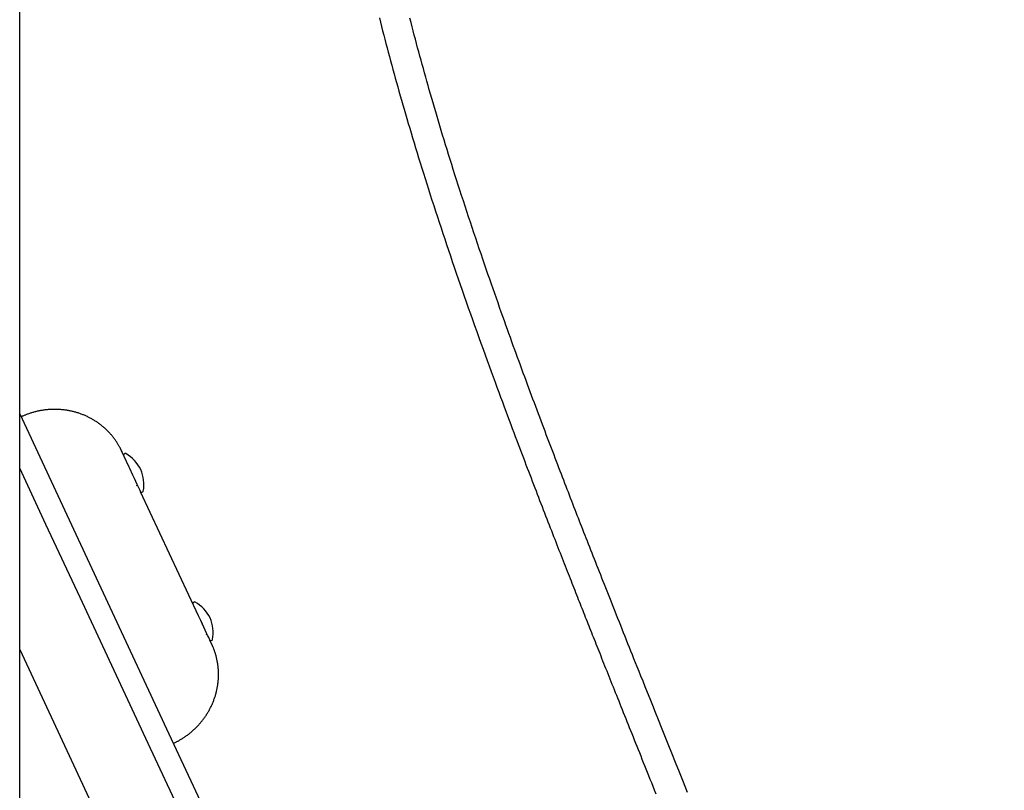
# Model space of a CAD drawing. Extents: x -1723 to 11726, y -1968 to 2344.
# Drawn here: x 1458 to 1972, y -24 to 379 of the extents above; entities that cross this region are included whole.
import ezdxf

# ---------------------------------------------------------------- set-up
doc = ezdxf.new("R2010")
doc.units = 0

msp = doc.modelspace()

# ---------------------------------------------------------------- linework, layer by layer
at = {"color": 7, "linetype": 'Continuous'}
for p, q in [((1457.96, -867.77), (1457.96, 1675.12)), ((1515.13, 145.03), (1511.15, 153.55)), ((1511.15, 153.55), (1511.26, 153.31)), ((1512.9, 152.17), (1512.45, 151.95)), ((1515.7, 143.79), (1515.7, 143.79)), ((1518.91, 135.43), (1519.48, 135.69)), ((1551.26, 67.53), (1521.08, 132.26)), ((1521.75, 132.01), (1522.2, 132.23)), ((1549.04, 74.67), (1548.58, 74.46)), ((1553.12, 63.19), (1553.26, 63.25)), ((1555.3, 57.75), (1555.73, 57.95)), ((1558.27, 52.5), (1557.22, 54.76)), ((1557.88, 54.52), (1558.34, 54.73)), ((1457.96, 49.94), (1971.87, -1052.15))]:
    msp.add_line(p, q, dxfattribs=at)
for points in [[(1645.68, 379.68), (1646.24, 377.44), (1646.81, 375.2), (1647.38, 372.95), (1647.96, 370.71), (1648.55, 368.47), (1649.13, 366.22), (1649.73, 363.97), (1650.32, 361.72), (1650.92, 359.48), (1651.53, 357.23), (1652.14, 354.98), (1652.76, 352.72), (1653.38, 350.47), (1654, 348.21), (1654.63, 345.93), (1655.28, 343.65), (1655.92, 341.35), (1656.58, 339.03), (1657.25, 336.68), (1657.93, 334.32), (1658.62, 331.93), (1659.33, 329.51), (1660.04, 327.07), (1660.77, 324.6), (1661.51, 322.11), (1662.26, 319.59), (1663.02, 317.05), (1663.79, 314.48), (1664.58, 311.89), (1665.38, 309.27), (1666.19, 306.62), (1667.01, 303.95), (1667.85, 301.25), (1668.7, 298.53), (1669.56, 295.78), (1670.44, 293), (1671.33, 290.19), (1672.23, 287.36), (1673.15, 284.51), (1674.07, 281.65), (1675.01, 278.77), (1675.95, 275.87), (1676.9, 272.97), (1677.86, 270.06), (1678.83, 267.15), (1679.8, 264.22), (1680.78, 261.29), (1681.77, 258.34), (1682.76, 255.39), (1683.77, 252.42), (1684.78, 249.45), (1685.8, 246.46), (1686.83, 243.46), (1687.87, 240.45), (1688.92, 237.43), (1689.98, 234.4), (1691.04, 231.35), (1692.11, 228.29), (1693.2, 225.21), (1694.29, 222.12), (1695.39, 219.03), (1696.49, 215.94), (1697.59, 212.86), (1698.68, 209.8), (1699.78, 206.77), (1700.86, 203.78), (1701.93, 200.82), (1702.98, 197.92), (1704.02, 195.08), (1705.04, 192.28), (1706.05, 189.54), (1707.03, 186.86), (1708.01, 184.22), (1708.96, 181.65), (1709.89, 179.13), (1710.81, 176.67), (1711.7, 174.26), (1712.58, 171.91), (1713.44, 169.62), (1714.27, 167.39), (1715.08, 165.22), (1715.87, 163.12), (1716.64, 161.07), (1717.39, 159.09), (1718.12, 157.17), (1718.83, 155.29), (1719.52, 153.45), (1720.2, 151.65), (1720.88, 149.88), (1721.54, 148.12), (1722.21, 146.38), (1722.87, 144.64), (1723.53, 142.91), (1724.19, 141.19), (1724.84, 139.48), (1725.5, 137.77), (1726.15, 136.07), (1726.8, 134.38), (1727.44, 132.7), (1728.08, 131.03), (1728.72, 129.37), (1729.35, 127.72), (1729.98, 126.09), (1730.61, 124.47), (1731.23, 122.86), (1731.85, 121.26), (1732.46, 119.67), (1733.07, 118.1), (1733.67, 116.55), (1734.27, 115), (1734.87, 113.48), (1735.46, 111.96), (1736.04, 110.46), (1736.62, 108.97), (1737.19, 107.49), (1737.76, 106.03), (1738.33, 104.58), (1738.89, 103.15), (1739.44, 101.73), (1739.99, 100.32), (1740.54, 98.93), (1741.08, 97.55), (1741.61, 96.18), (1742.14, 94.83), (1742.67, 93.49), (1743.19, 92.17), (1743.7, 90.85), (1744.21, 89.55), (1744.72, 88.27), (1745.22, 86.99), (1745.71, 85.73), (1746.21, 84.48), (1746.69, 83.24), (1747.18, 82.02), (1747.65, 80.8), (1748.13, 79.6), (1748.6, 78.41), (1749.07, 77.22), (1749.53, 76.04), (1749.99, 74.88), (1750.45, 73.71), (1750.91, 72.56), (1751.36, 71.41), (1751.82, 70.26), (1752.27, 69.12), (1752.72, 67.98), (1753.17, 66.84), (1753.62, 65.7), (1754.07, 64.56), (1754.53, 63.41), (1754.98, 62.27), (1755.44, 61.12), (1755.9, 59.96), (1756.36, 58.8), (1756.82, 57.62), (1757.29, 56.44), (1757.76, 55.25), (1758.24, 54.06), (1758.72, 52.85), (1759.21, 51.63), (1759.7, 50.39), (1760.19, 49.15), (1760.69, 47.89), (1761.2, 46.63), (1761.71, 45.34), (1762.22, 44.05), (1762.74, 42.74), (1763.27, 41.42), (1763.8, 40.08), (1764.34, 38.74), (1764.88, 37.38), (1765.43, 36), (1765.98, 34.62), (1766.54, 33.22), (1767.1, 31.8), (1767.67, 30.38), (1768.25, 28.94), (1768.83, 27.49), (1769.41, 26.03), (1770, 24.56), (1770.59, 23.07), (1771.19, 21.58), (1771.79, 20.07), (1772.4, 18.55), (1773.01, 17.01), (1773.63, 15.47), (1774.25, 13.91), (1774.88, 12.34), (1775.51, 10.76), (1776.15, 9.17), (1776.79, 7.57), (1777.44, 5.96), (1778.09, 4.33), (1778.74, 2.69), (1779.4, 1.05), (1780.07, -0.61), (1780.74, -2.28), (1781.41, -3.96), (1782.08, -5.65), (1782.76, -7.35), (1783.45, -9.05), (1784.13, -10.77), (1784.82, -12.49), (1785.51, -14.22), (1786.21, -15.97), (1786.93, -17.75), (1787.66, -19.58), (1788.41, -21.46), (1789.19, -23.4), (1790, -25.43)], [(1806.53, -24.74), (1804.37, -19.33), (1802.28, -14.11), (1800.26, -9.08), (1798.33, -4.25), (1796.47, 0.39), (1794.69, 4.83), (1792.98, 9.08), (1791.36, 13.13), (1789.82, 16.99), (1788.35, 20.65), (1786.96, 24.11), (1785.66, 27.37), (1784.43, 30.43), (1783.29, 33.3), (1782.22, 35.96), (1781.23, 38.45), (1780.3, 40.78), (1779.42, 42.98), (1778.58, 45.08), (1777.77, 47.1), (1776.99, 49.06), (1776.22, 50.99), (1775.45, 52.91), (1774.69, 54.81), (1773.94, 56.71), (1773.19, 58.59), (1772.44, 60.47), (1771.7, 62.33), (1770.96, 64.19), (1770.23, 66.03), (1769.5, 67.86), (1768.78, 69.67), (1768.06, 71.48), (1767.35, 73.27), (1766.65, 75.05), (1765.95, 76.81), (1765.25, 78.56), (1764.56, 80.3), (1763.88, 82.03), (1763.2, 83.75), (1762.53, 85.45), (1761.86, 87.14), (1761.2, 88.81), (1760.54, 90.48), (1759.89, 92.13), (1759.24, 93.77), (1758.6, 95.39), (1757.97, 97.01), (1757.34, 98.61), (1756.71, 100.19), (1756.1, 101.77), (1755.48, 103.33), (1754.87, 104.88), (1754.27, 106.42), (1753.67, 107.94), (1753.08, 109.46), (1752.49, 110.96), (1751.91, 112.46), (1751.33, 113.95), (1750.74, 115.44), (1750.17, 116.92), (1749.59, 118.41), (1749.01, 119.9), (1748.43, 121.38), (1747.85, 122.88), (1747.27, 124.37), (1746.68, 125.87), (1746.1, 127.38), (1745.51, 128.9), (1744.92, 130.42), (1744.33, 131.96), (1743.73, 133.5), (1743.13, 135.06), (1742.53, 136.63), (1741.92, 138.21), (1741.3, 139.81), (1740.68, 141.42), (1740.06, 143.05), (1739.42, 144.7), (1738.79, 146.36), (1738.14, 148.04), (1737.49, 149.74), (1736.84, 151.45), (1736.18, 153.18), (1735.52, 154.92), (1734.85, 156.67), (1734.18, 158.43), (1733.51, 160.21), (1732.83, 162), (1732.15, 163.8), (1731.47, 165.61), (1730.78, 167.44), (1730.09, 169.28), (1729.39, 171.13), (1728.69, 172.99), (1727.99, 174.86), (1727.28, 176.75), (1726.58, 178.65), (1725.86, 180.56), (1725.15, 182.48), (1724.43, 184.41), (1723.71, 186.36), (1722.98, 188.31), (1722.26, 190.28), (1721.53, 192.26), (1720.79, 194.25), (1720.06, 196.26), (1719.32, 198.27), (1718.58, 200.29), (1717.84, 202.33), (1717.09, 204.37), (1716.34, 206.43), (1715.59, 208.5), (1714.84, 210.6), (1714.07, 212.71), (1713.3, 214.86), (1712.52, 217.03), (1711.73, 219.24), (1710.92, 221.49), (1710.11, 223.77), (1709.29, 226.09), (1708.45, 228.45), (1707.61, 230.83), (1706.75, 233.25), (1705.89, 235.71), (1705.02, 238.19), (1704.15, 240.71), (1703.26, 243.25), (1702.37, 245.83), (1701.47, 248.43), (1700.57, 251.06), (1699.65, 253.72), (1698.74, 256.4), (1697.82, 259.11), (1696.89, 261.85), (1695.97, 264.6), (1695.04, 267.37), (1694.11, 270.16), (1693.18, 272.95), (1692.26, 275.74), (1691.34, 278.54), (1690.42, 281.33), (1689.52, 284.11), (1688.62, 286.88), (1687.73, 289.64), (1686.85, 292.38), (1685.98, 295.1), (1685.12, 297.8), (1684.27, 300.48), (1683.44, 303.13), (1682.62, 305.76), (1681.81, 308.36), (1681.01, 310.93), (1680.23, 313.47), (1679.46, 315.99), (1678.71, 318.48), (1677.96, 320.95), (1677.23, 323.39), (1676.51, 325.81), (1675.79, 328.2), (1675.1, 330.57), (1674.41, 332.92), (1673.73, 335.24), (1673.06, 337.55), (1672.4, 339.83), (1671.76, 342.09), (1671.12, 344.34), (1670.49, 346.56), (1669.86, 348.77), (1669.25, 350.98), (1668.64, 353.17), (1668.04, 355.35), (1667.44, 357.54), (1666.85, 359.72), (1666.26, 361.91), (1665.67, 364.09), (1665.09, 366.29), (1664.51, 368.48), (1663.93, 370.68), (1663.36, 372.88), (1662.79, 375.08), (1662.22, 377.29), (1661.66, 379.51)], [(1511.25, 153.29), (1511.19, 153.46), (1511.12, 153.62), (1511.05, 153.79), (1510.97, 153.96), (1510.89, 154.14), (1510.81, 154.33), (1510.71, 154.53), (1510.61, 154.73), (1510.5, 154.95), (1510.37, 155.18), (1510.24, 155.43), (1510.1, 155.68), (1509.94, 155.95), (1509.78, 156.23), (1509.6, 156.53), (1509.42, 156.83), (1509.23, 157.15), (1509.02, 157.47), (1508.81, 157.81), (1508.59, 158.15), (1508.36, 158.49), (1508.12, 158.84), (1507.88, 159.19), (1507.64, 159.54), (1507.39, 159.88), (1507.13, 160.22), (1506.87, 160.56), (1506.61, 160.9), (1506.34, 161.23), (1506.07, 161.56), (1505.8, 161.88), (1505.52, 162.21), (1505.23, 162.53), (1504.95, 162.84), (1504.66, 163.16), (1504.36, 163.47), (1504.07, 163.77), (1503.77, 164.08), (1503.46, 164.38), (1503.15, 164.67), (1502.84, 164.97), (1502.53, 165.26), (1502.21, 165.54), (1501.89, 165.83), (1501.56, 166.1), (1501.24, 166.38), (1500.91, 166.65), (1500.57, 166.92), (1500.23, 167.18), (1499.89, 167.44), (1499.55, 167.7), (1499.2, 167.95), (1498.85, 168.2), (1498.5, 168.45), (1498.14, 168.69), (1497.79, 168.93), (1497.42, 169.16), (1497.06, 169.39), (1496.69, 169.61), (1496.32, 169.84), (1495.95, 170.05), (1495.58, 170.27), (1495.2, 170.47), (1494.82, 170.68), (1494.44, 170.88), (1494.05, 171.08), (1493.67, 171.27), (1493.28, 171.46), (1492.88, 171.64), (1492.49, 171.82), (1492.09, 171.99), (1491.7, 172.16), (1491.3, 172.33), (1490.89, 172.49), (1490.49, 172.65), (1490.08, 172.8), (1489.67, 172.95), (1489.26, 173.1), (1488.85, 173.24), (1488.44, 173.37), (1488.02, 173.5), (1487.61, 173.63), (1487.19, 173.75), (1486.77, 173.87), (1486.34, 173.98), (1485.92, 174.09), (1485.5, 174.19), (1485.07, 174.29), (1484.64, 174.38), (1484.22, 174.47), (1483.79, 174.55), (1483.36, 174.63), (1482.92, 174.71), (1482.49, 174.78), (1482.06, 174.85), (1481.62, 174.91), (1481.19, 174.96), (1480.75, 175.01), (1480.31, 175.06), (1479.88, 175.1), (1479.44, 175.14), (1479, 175.17), (1478.56, 175.2), (1478.12, 175.22), (1477.68, 175.24), (1477.24, 175.26), (1476.8, 175.26), (1476.35, 175.27), (1475.91, 175.27), (1475.47, 175.26), (1475.03, 175.25), (1474.59, 175.24), (1474.14, 175.22), (1473.7, 175.19), (1473.26, 175.16), (1472.82, 175.13), (1472.38, 175.09), (1471.94, 175.04), (1471.5, 174.99), (1471.05, 174.94), (1470.61, 174.88), (1470.17, 174.82), (1469.74, 174.75), (1469.3, 174.68), (1468.86, 174.6), (1468.42, 174.52), (1467.99, 174.43), (1467.55, 174.34), (1467.12, 174.25), (1466.68, 174.15), (1466.25, 174.04), (1465.83, 173.93), (1465.41, 173.82), (1464.99, 173.71), (1464.58, 173.59), (1464.17, 173.47), (1463.78, 173.35), (1463.39, 173.22), (1463.01, 173.1), (1462.64, 172.97), (1462.27, 172.84), (1461.92, 172.71), (1461.57, 172.58), (1461.23, 172.45), (1460.9, 172.32), (1460.57, 172.18), (1460.25, 172.05), (1459.94, 171.91), (1459.63, 171.78), (1459.32, 171.64), (1459.01, 171.51), (1458.71, 171.37)], [(1457.96, 172.98), (1482.53, 120.28), (1500.32, 82.13), (1535.85, 5.93), (1553.6, -32.12)], [(1542.72, -37.19), (1524.98, 0.86), (1489.45, 77.06), (1471.66, 115.21), (1457.96, 144.59)], [(1521.08, 132.26), (1521.01, 132.41), (1520.79, 132.89), (1519.93, 134.72), (1519.33, 136.02), (1517.87, 139.15), (1517.07, 140.87), (1515.44, 144.35), (1515.13, 145.03)], [(1557.22, 54.76), (1557.16, 54.89), (1556.95, 55.33), (1556.61, 56.08), (1556.13, 57.1), (1555.53, 58.37), (1554.09, 61.47), (1553.29, 63.19), (1552.47, 64.94), (1551.66, 66.68), (1551.26, 67.53)], [(1538.21, 0.87), (1538.51, 1.02), (1538.81, 1.16), (1539.11, 1.31), (1539.41, 1.46), (1539.72, 1.62), (1540.02, 1.77), (1540.33, 1.94), (1540.65, 2.1), (1540.97, 2.28), (1541.29, 2.46), (1541.62, 2.65), (1541.95, 2.85), (1542.29, 3.05), (1542.63, 3.26), (1542.97, 3.48), (1543.32, 3.7), (1543.67, 3.93), (1544.03, 4.17), (1544.38, 4.42), (1544.74, 4.67), (1545.1, 4.93), (1545.46, 5.19), (1545.81, 5.46), (1546.17, 5.73), (1546.52, 6.01), (1546.87, 6.29), (1547.21, 6.57), (1547.55, 6.86), (1547.89, 7.15), (1548.23, 7.44), (1548.56, 7.74), (1548.89, 8.04), (1549.21, 8.34), (1549.54, 8.65), (1549.85, 8.96), (1550.17, 9.28), (1550.48, 9.59), (1550.79, 9.92), (1551.09, 10.24), (1551.39, 10.57), (1551.69, 10.9), (1551.98, 11.23), (1552.27, 11.57), (1552.56, 11.91), (1552.84, 12.25), (1553.12, 12.6), (1553.4, 12.95), (1553.67, 13.3), (1553.93, 13.65), (1554.19, 14.01), (1554.45, 14.37), (1554.71, 14.73), (1554.96, 15.1), (1555.2, 15.46), (1555.45, 15.83), (1555.68, 16.21), (1555.92, 16.58), (1556.15, 16.96), (1556.37, 17.34), (1556.59, 17.72), (1556.81, 18.1), (1557.02, 18.49), (1557.23, 18.88), (1557.43, 19.27), (1557.63, 19.66), (1557.83, 20.06), (1558.02, 20.45), (1558.2, 20.85), (1558.38, 21.25), (1558.56, 21.65), (1558.73, 22.06), (1558.9, 22.46), (1559.06, 22.87), (1559.22, 23.28), (1559.37, 23.69), (1559.52, 24.1), (1559.66, 24.52), (1559.8, 24.93), (1559.94, 25.35), (1560.07, 25.76), (1560.19, 26.18), (1560.31, 26.6), (1560.43, 27.02), (1560.54, 27.44), (1560.64, 27.87), (1560.74, 28.29), (1560.84, 28.71), (1560.93, 29.14), (1561.02, 29.57), (1561.1, 29.99), (1561.17, 30.42), (1561.24, 30.85), (1561.31, 31.28), (1561.37, 31.71), (1561.43, 32.14), (1561.48, 32.57), (1561.53, 33), (1561.57, 33.43), (1561.61, 33.86), (1561.64, 34.29), (1561.67, 34.72), (1561.69, 35.15), (1561.71, 35.58), (1561.72, 36.01), (1561.72, 36.44), (1561.73, 36.88), (1561.72, 37.31), (1561.72, 37.74), (1561.7, 38.17), (1561.69, 38.6), (1561.66, 39.03), (1561.64, 39.46), (1561.6, 39.88), (1561.57, 40.31), (1561.53, 40.74), (1561.48, 41.17), (1561.43, 41.59), (1561.37, 42.02), (1561.31, 42.44), (1561.24, 42.86), (1561.17, 43.29), (1561.09, 43.71), (1561.01, 44.13), (1560.93, 44.55), (1560.84, 44.97), (1560.74, 45.38), (1560.64, 45.8), (1560.54, 46.21), (1560.42, 46.62), (1560.31, 47.03), (1560.19, 47.44), (1560.07, 47.83), (1559.95, 48.22), (1559.83, 48.6), (1559.71, 48.96), (1559.59, 49.31), (1559.47, 49.64), (1559.36, 49.96), (1559.25, 50.26), (1559.14, 50.54), (1559.04, 50.81), (1558.94, 51.06), (1558.84, 51.3), (1558.75, 51.52), (1558.66, 51.72), (1558.57, 51.91), (1558.49, 52.08), (1558.41, 52.25), (1558.33, 52.4), (1558.25, 52.55), (1558.18, 52.7), (1558.1, 52.84)]]:
    msp.add_lwpolyline(points, dxfattribs=at)
for centre, radius, start, end in [((1512.66, 151.5), 0.5, 115, 205), ((1513.11, 151.71), 0.5, 59.9202, 115), ((1503.34, 134.84), 20, 26.8982, 59.9202), ((1502.78, 136.04), 20, 350.0798, 23.1018), ((1521.54, 132.47), 0.5, 205, 295), ((1521.99, 132.68), 0.5, 295, 350.0798), ((1548.8, 74.01), 0.5, 115, 205), ((1549.25, 74.22), 0.5, 59.9202, 115), ((1539.48, 57.34), 20, 26.8982, 59.9202), ((1538.92, 58.54), 20, 350.0798, 23.1018), ((1557.67, 54.97), 0.5, 205, 295), ((1558.12, 55.19), 0.5, 295, 350.0798)]:
    msp.add_arc(centre, radius, start, end, dxfattribs=at)

doc.saveas('drawing.dxf')
